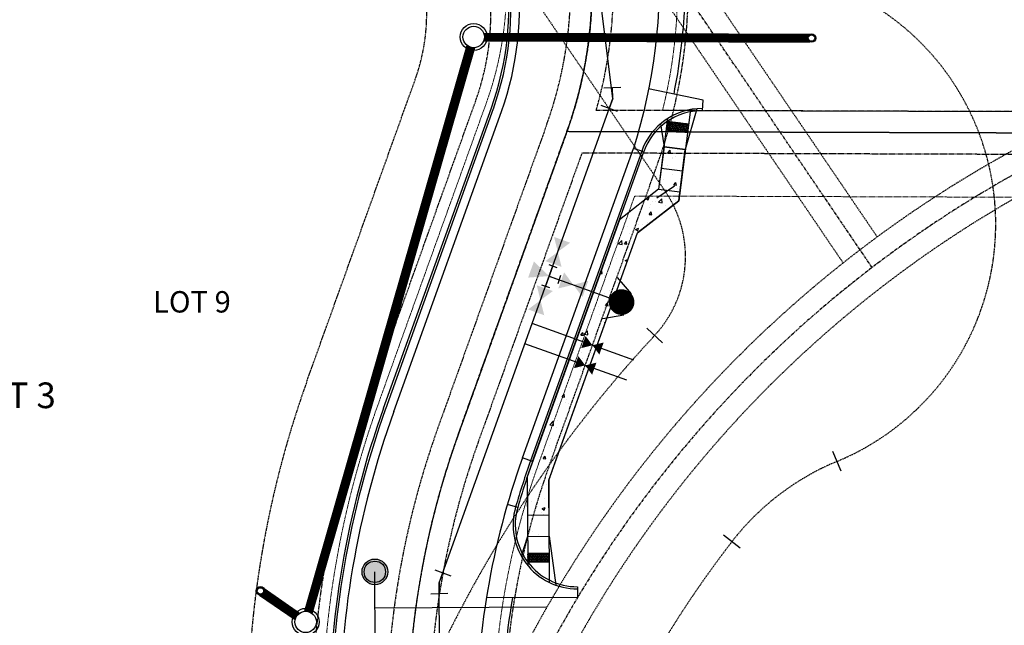
# Model space of a CAD drawing. Extents: x 7458 to 11261, y 17896 to 20728.
# Drawn here: x 9586 to 9816, y 19633 to 19775 of the extents above; entities that cross this region are included whole.
import ezdxf

# ---------------------------------------------------------------- set-up
doc = ezdxf.new("R2010")
doc.units = 0
doc.header["$MEASUREMENT"] = 0
for name, pattern in [('10020 EX meadowbrook$0$HIDDEN10', [0.0375, 0.025, -0.0125]), ('10020 EX$0$CENTER2', [1, 0.625, -0.125, 0.125, -0.125]), ('10020 EX$0$DOT4', [0.0625, 0, -0.0625]), ('10020 EX$0$HIDDEN2', [0.1875, 0.125, -0.0625]), ('10020 EX$0$HIDDEN3', [0.125, 0.083333, -0.041667]), ('10020 EX$0$PHANTOM2', [1.25, 0.625, -0.125, 0.125, -0.125, 0.125, -0.125]), ('CENTER2', [1.125, 0.75, -0.125, 0.125, -0.125]), ('DASHED2S', [0.25, 0.125, -0.125]), ('HIDDEN2', [0.1875, 0.125, -0.0625]), ('PHANTOM2', [1.25, 0.625, -0.125, 0.125, -0.125, 0.125, -0.125])]:
    doc.linetypes.add(name, pattern=pattern)
for name, color, linetype, lineweight in [('10020 EX meadowbrook$0$V-BNDY-Rec_No_221714714', 255, '10020 EX meadowbrook$0$HIDDEN10', 0), ('10020 EX$0$V-ESMT-CBP2-20ft_PUE-Rec_No_207712506', 251, '10020 EX$0$HIDDEN3', 5), ('MVEA Easement', 7, 'HIDDEN2', 15)]:
    doc.layers.add(name, color=color, linetype=linetype, lineweight=lineweight)
for name, color, linetype in [('10020 EX$0$C-ANNO', 252, 'Continuous'), ('10020 EX$0$V-BNDY-Rec_No_221714714', 7, 'Continuous'), ('10020 EX$0$V-ESMT-ACCS-Rec_No_221714714-PLAT', 2, '10020 EX$0$HIDDEN2'), ('10020 EX$0$V-ESMT-ACCS-TIC-Rec_No_221714714', 1, 'Continuous'), ('10020 EX$0$V-ESMT-PU&D-Rec_No_221714714-PLAT', 1, '10020 EX$0$HIDDEN2'), ('10020 EX$0$V-ESMT-Rec_No_206116483-HIDE', 251, '10020 EX$0$HIDDEN3'), ('10020 EX$0$V-PROP-Rec_No_221714714', 2, '10020 EX$0$PHANTOM2'), ('10020 EX$0$V-PROP-Rec_No_221714714-PLAT', 2, '10020 EX$0$PHANTOM2'), ('10020 EX$0$V-ROAD-CNTR-Rec_No_206712398', 1, '10020 EX$0$CENTER2'), ('10020 EX$0$V-RWAY-Rec_No_206712398', 2, '10020 EX$0$PHANTOM2'), ('10020 EX$0$V-RWAY-Rec_No_221714714', 3, '10020 EX$0$PHANTOM2'), ('C-ESMT-ACCS', 2, 'HIDDEN2'), ('C-ESMT-UTIL-North', 1, 'HIDDEN2'), ('C-PRCL-LOTNUM', 3, 'Continuous'), ('C-PRCL-LOTS', 2, 'PHANTOM2'), ('C-ROAD-CNTR', 1, 'CENTER2'), ('C-ROAD-CURB-BACK', 2, 'Continuous'), ('C-ROAD-CURB-FLOW', 3, 'Continuous'), ('C-ROAD-CURB-LIP', 1, 'Continuous'), ('C-ROAD-CURB-PED RAMP', 1, 'Continuous'), ('C-SWLK', 1, 'Continuous'), ('C-UT-SSWR-MHOL', 7, 'Continuous'), ('C-UT-SSWR-PIPE', 90, 'Continuous'), ('C-UT-STRM-MHOL', 2, 'Continuous'), ('C-UT-WATR-FITT', 7, 'Continuous'), ('CU-STRM-PIPE', 2, 'Continuous'), ('CU-WATR-PIPE', 4, 'Continuous'), ('xref', 7, 'Continuous')]:
    doc.layers.add(name, color=color, linetype=linetype)
doc.layers.add('10020 EX$0$V-RWAY-Rec_No_206712398-NPLT', color=255, linetype='10020 EX$0$DOT4', lineweight=0, plot=False)
doc.styles.add('10020 EX$0$L100', font='simplex.shx', dxfattribs={"height": 0.1})
doc.styles.add('L160', font='simplex.shx', dxfattribs={"height": 0.16})
pattern_1 = [(50, (0, 0), (7.1726018, -0.6275213), [0.75, -8.25]), (355, (0, 0), (-1.3875133, 7.5219213), [0.6, -6.6]), (100.451444, (0.598, -0.052), (5.7850885, 6.8944), [0.637402, -7.0114211]), (46.1842, (0, 2), (10.6724133, -1.6551928), [1.125, -12.375]), (96.635635, (0.889, 1.862), (9.3466195, 9.741186), [0.9561034, -10.5171376]), (351.184164, (0, 2), (9.3466195, 9.741186), [0.9, -9.9]), (21, (1, 1.5), (5.9690705, -4.0261889), [0.75, -8.25]), (326, (1, 1.5), (2.4331533, 7.2515005), [0.6, -6.6]), (71.451445, (1.4974, 1.1645), (8.4022238, 3.2253115), [0.637402, -7.0114211]), (37.5, (0, 0), (0.12159855, 3.32893854), [0, -6.52, 0, -6.7, 0, -6.625]), (7.5, (0, 0), (2.6306954, 3.9441171), [0, -3.82, 0, -6.37, 0, -2.525]), (327.5, (-2.23, 0), (5.33822436, -0.22554872), [0, -2.5, 0, -7.8, 0, -10.35]), (317.5, (-3.23, 0), (5.8318617, 1.0010498), [0, -3.25, 0, -5.18, 0, -7.35])]

# ---------------------------------------------------------------- blocks, each defined once
blk = doc.blocks.new('10020 EX meadowbrook')
at = {"layer": '10020 EX meadowbrook$0$V-BNDY-Rec_No_221714714'}
blk.add_lwpolyline([(9456.54, 19247.98), (9431.56, 19364.01, -0.475923), (9941.77, 19999.38), (10000.08, 19999.72), (9998.35, 19449.57, 0.109737), (10054.5, 19193.24), (10071.31, 19051.92), (10028.94, 18893.15), (9922.61, 18733.01), (9464.91, 19041.23, 0.086139)], format="xyb", close=True, dxfattribs=at)
blk = doc.blocks.new('PRO22.5')
at = {"color": 0, "linetype": 'ByBlock', "lineweight": -2}
for p, q in [((-3.08, -0.89), (-1.54, 2.8)), ((0, 0), (-2.31, 0.96)), ((0, 0), (2.5, 0)), ((2.5, -2), (2.5, 2))]:
    blk.add_line(p, q, dxfattribs=at)
blk = doc.blocks.new('pp-fh')
at = {"color": 0, "linetype": 'Continuous'}
for p, q in [((-2.6, 1.5), (-5.1, -2.83)), ((5.1, -2.83), (2.6, 1.5))]:
    blk.add_line(p, q, dxfattribs=at)
at = {"color": 0, "linetype": 'Continuous', "const_width": 3}
blk.add_lwpolyline([(-1.5, 0, 1), (1.5, 0, 1)], format="xyb", close=True, dxfattribs=at)
blk = doc.blocks.new('WV')
at = {"color": 0, "linetype": 'ByBlock', "lineweight": -2}
for points in [[(-3, 2), (0, 0), (-3, -2)], [(3, 2), (0, 0), (3, -2)]]:
    blk.add_solid(points, dxfattribs=at)
blk = doc.blocks.new('Thrust_block')
at = {"color": 0, "linetype": 'ByBlock', "lineweight": -2}
blk.add_solid([(2, -4.5), (0, 0), (-2, -4.5)], dxfattribs=at)
blk = doc.blocks.new('*U21')
at = {"color": 0, "linetype": 'ByBlock', "lineweight": -2}
for p, q in [((-1, 2.5), (1, 2.5)), ((0, 0), (0, 2.5)), ((-2.5, -1), (-2.5, 1)), ((-2.5, 0), (2.5, 0)), ((2.5, -1), (2.5, 1))]:
    blk.add_line(p, q, dxfattribs=at)
for p, rotation in [((0, 6), 90), ((-6, 0), 180)]:
    blk.add_blockref('WV', p, dxfattribs=dict(at, rotation=rotation))
for name, p in [('Thrust_block', (0, 0)), ('WV', (6, 0))]:
    blk.add_blockref(name, p, dxfattribs=at)
blk = doc.blocks.new('*U19')
at = {"linetype": 'Continuous'}
h = blk.add_hatch(color=0, dxfattribs=at)
edge = h.paths.add_edge_path()
edge.add_arc((0, 0), 3, 0, 360)
at = {"color": 0, "linetype": 'Continuous'}
blk.add_circle((0, 0), 3, dxfattribs=at)
at = {"color": 252, "linetype": 'Continuous'}
blk.add_circle((0, 0), 2.5, dxfattribs=at)
blk = doc.blocks.new('10020 EX$0$Tic_mark')
at = {"color": 0, "linetype": 'ByBlock', "lineweight": -2}
blk.add_line((0, -0.05), (0, 0.05), dxfattribs=at)

msp = doc.modelspace()

# ---------------------------------------------------------------- linework, layer by layer
at = {"layer": 'C-ESMT-ACCS'}
for p, q in [((9667.57, 19685.43), (9692.88, 19755.92)), ((9709.92, 19670.22), (9735.36, 19741.06))]:
    msp.add_line(p, q, dxfattribs=at)
for centre, radius, start, end in [((9620.07, 19782.46), 122.5, 340.2477, 21.8844), ((9636.41, 19776.2), 60, 340.2477, 34.2075), ((9876.98, 19610.23), 222.5, 160.2477, 180.3104), ((9876.98, 19610.23), 177.5, 160.2477, 180.3104)]:
    msp.add_arc(centre, radius, start, end, dxfattribs=at)
at = {"layer": 'C-ESMT-UTIL-North'}
msp.add_line((9653.45, 19690.5), (9678.77, 19760.99), dxfattribs=at)
for centre, radius, start, end in [((9636.41, 19776.2), 45, 340.2477, 5.1285), ((9876.98, 19610.23), 237.5, 160.2477, 180.3104)]:
    msp.add_arc(centre, radius, start, end, dxfattribs=at)
at = {"layer": 'C-PRCL-LOTS', "flags": 128}
msp.add_lwpolyline([(9437.26, 19495.43), (9420.24, 19495.35, -0.255292), (9678.94, 19927.09), (9688.52, 19913, 0.255486), (9437.26, 19495.43, -1.597911)], format="xyb", dxfattribs=at)
at = {"layer": 'C-ROAD-CNTR'}
msp.add_line((9688.75, 19677.82), (9714.18, 19748.66), dxfattribs=at)
msp.add_arc((9876.98, 19610.23), 200, 160.2477, 180.3104, dxfattribs=at)
at = {"layer": 'C-ROAD-CURB-BACK'}
for p, q in [((9671.33, 19684.07), (9696.52, 19754.21)), ((9706.16, 19671.57), (9732.15, 19743.96))]:
    msp.add_line(p, q, dxfattribs=at)
for centre, radius, start, end in [((9631.11, 19777.69), 69.5, 340.2477, 34.2075), ((9876.98, 19610.23), 218.5, 160.2477, 180.3104), ((9876.98, 19610.23), 181.5, 160.2477, 163.8096)]:
    msp.add_arc(centre, radius, start, end, dxfattribs=at)
at = {"layer": 'C-ROAD-CURB-FLOW'}
msp.add_line((9671.81, 19683.91), (9696.99, 19754.04), dxfattribs=at)
for centre, radius, start, end in [((9631.11, 19777.69), 70, 340.2477, 34.2075), ((9876.98, 19610.23), 218, 160.2477, 180.3104), ((9876.98, 19610.23), 182, 160.2477, 163.8096)]:
    msp.add_arc(centre, radius, start, end, dxfattribs=at)
at = {"layer": 'C-ROAD-CURB-LIP'}
for p, q in [((9673.69, 19683.23), (9698.87, 19753.36)), ((9703.8, 19672.42), (9729.76, 19744.7))]:
    msp.add_line(p, q, dxfattribs=at)
for centre, radius, start, end in [((9631.11, 19777.69), 72, 340.2477, 34.2075), ((9876.98, 19610.23), 216, 160.2477, 180.3104), ((9876.98, 19610.23), 184, 160.2477, 180.3104), ((9876.98, 19610.23), 178, 170.4662, 179.5273)]:
    msp.add_arc(centre, radius, start, end, dxfattribs=at)
at = {"layer": 'C-SWLK'}
for p, q in [((9736.9, 19745.11), (9735.63, 19735.19)), ((9741.86, 19744.48), (9736.9, 19745.11)), ((9740.33, 19732.5), (9741.86, 19744.48)), ((9735.63, 19735.19), (9726.45, 19728.09)), ((9730.66, 19725.02), (9740.33, 19732.5)), ((9726.45, 19728.09), (9706.16, 19671.57)), ((9710.86, 19669.88), (9730.66, 19725.02))]:
    msp.add_line(p, q, dxfattribs=at)
for radius, end in [(181.5, 161.4356), (176.5, 161.1677)]:
    msp.add_arc((9876.98, 19610.23), radius, 160.2477, end, dxfattribs=at)

# ---------------------------------------------------------------- next in the draw order: block references
at = {"layer": 'xref'}
msp.add_blockref('10020 EX meadowbrook', (0, 0), dxfattribs=at)

# ---------------------------------------------------------------- next in the draw order: hatches: boundary and pattern name
at = {"layer": 'C-ROAD-CURB-PED RAMP'}
h = msp.add_hatch(dxfattribs=at)
h.set_pattern_fill('HEX', color=256, angle=82.046)
h.set_pattern_definition([(82.046040633, (377216.46534, -270107.02244), (-0.21442346958, 0.02995956767), [0.125, -0.25]), (202.046040633, (377216.46534, -270107.02244), (0.0812659881, -0.20067595566), [0.125, -0.25]), (142.046040633, (377216.48264, -270106.89864), (-0.13315748148, -0.17071638798), [0.125, -0.25])])
h.paths.add_polyline_path([(9737.66, 19751.06), (9737.4, 19749.08), (9742.36, 19748.45), (9742.62, 19750.43)])
h = msp.add_hatch(dxfattribs=at)
h.set_pattern_fill('HEX', color=256, angle=89.6257)
h.set_pattern_definition([(89.6257345, (412206.68414, -219203.02487), (-0.21650173189, 0.00141424521), [0.125, -0.25]), (209.6257345, (412206.68414, -219203.02487), (0.10702609366, -0.18820312238), [0.125, -0.25]), (149.6257345, (412206.68496, -219202.89987), (-0.10947563822, -0.18678887717), [0.125, -0.25])])
h.paths.add_polyline_path([(9705.02, 19650.06), (9705.03, 19648.06), (9710.03, 19648.09), (9710.02, 19650.08)])
at = {"layer": 'C-SWLK'}
h = msp.add_hatch(dxfattribs=at)
h.set_pattern_fill('AR-CONC', color=256)
h.set_pattern_definition(pattern_1)
edge = h.paths.add_edge_path()
edge.add_arc((9943.76, 19474.3), 524.44, 128.3654, 177.6968)
edge.add_line((9419.74, 19495.37), (9414.74, 19495.58))
edge.add_arc((9943.76, 19474.3), 529.44, 128.3216, 177.6968, ccw=False)
edge.add_line((9615.46, 19889.67), (9622.83, 19895.74))
edge.add_line((9622.83, 19895.74), (9626, 19891.9))
edge.add_line((9626, 19891.9), (9618.25, 19885.5))
h = msp.add_hatch(dxfattribs=at)
h.set_pattern_fill('AR-CONC', color=256)
h.set_pattern_definition(pattern_1)
h.paths.add_polyline_path([(9705, 19654.06), (9710, 19654.09), (9709.93, 19667.21), (9730.66, 19725.02), (9740.33, 19732.5), (9741.86, 19744.48), (9736.9, 19745.11), (9735.63, 19735.19), (9726.45, 19728.09), (9704.92, 19668.02)])

# ---------------------------------------------------------------- next in the draw order: linework, layer by layer
at = {"layer": '10020 EX$0$V-BNDY-Rec_No_221714714'}
msp.add_lwpolyline([(9456.54, 19247.98), (9431.56, 19364.01, -0.475923), (9941.77, 19999.38), (10000.08, 19999.72), (9998.35, 19449.57, 0.109737), (10054.5, 19193.24), (10071.31, 19051.92), (10028.94, 18893.15), (9922.61, 18733.01), (9464.91, 19041.23, 0.086139)], format="xyb", close=True, dxfattribs=at)
at = {"layer": '10020 EX$0$V-ESMT-ACCS-Rec_No_221714714-PLAT', "color": 252}
msp.add_line((9638.6, 19879.72), (9737.25, 19734.6), dxfattribs=at)
for centre, radius, start, end in [((9754.46, 19727.06), 60, 292.4207, 57.764), ((9714.92, 19719.42), 27, 317.0885, 34.2075), ((9952.59, 19498.47), 297.5, 137.0885, 180.3104), ((9800.23, 19616.13), 60, 112.4207, 142.3223), ((9952.59, 19498.47), 252.5, 142.3223, 180.3104)]:
    msp.add_arc(centre, radius, start, end, dxfattribs=at)
at = {"layer": '10020 EX$0$V-ESMT-CBP2-20ft_PUE-Rec_No_207712506'}
msp.add_arc((9944.82, 19474.39), 505, 90.3327, 171.4942, dxfattribs=at)
at = {"layer": '10020 EX$0$V-ESMT-PU&D-Rec_No_221714714-PLAT', "color": 252}
for p, q in [((9667.24, 19899.84), (9786.73, 19724.07)), ((9658.91, 19894.3), (9778.77, 19717.99))]:
    msp.add_line(p, q, dxfattribs=at)
for centre, radius, start, end in [((9944.82, 19474.39), 501, 93.0333, 163.2105), ((9952.59, 19498.47), 280, 89.9335, 172.3797), ((9952.59, 19498.47), 270, 89.9335, 178.9207)]:
    msp.add_arc(centre, radius, start, end, dxfattribs=at)
at = {"layer": '10020 EX$0$V-ESMT-Rec_No_206116483-HIDE'}
msp.add_arc((9944.82, 19474.39), 525, 90.3334, 161.1717, dxfattribs=at)
at = {"layer": '10020 EX$0$V-PROP-Rec_No_221714714'}
msp.add_arc((9944.82, 19474.39), 508, 120.2994, 177.6261, dxfattribs=at)
at = {"layer": '10020 EX$0$V-PROP-Rec_No_221714714-PLAT', "color": 252}
msp.add_line((9785.54, 19716.92), (9663.06, 19897.09), dxfattribs=at)
msp.add_arc((9952.59, 19498.47), 275, 89.9335, 180.3104, dxfattribs=at)
at = {"layer": '10020 EX$0$V-ROAD-CNTR-Rec_No_206712398'}
msp.add_arc((9944.82, 19474.37), 565, 89.9759, 192.135, dxfattribs=at)
at = {"layer": '10020 EX$0$V-RWAY-Rec_No_206712398'}
msp.add_arc((9944.82, 19474.39), 605, 90.36267, 192.16515, dxfattribs=at)
at = {"layer": '10020 EX$0$V-RWAY-Rec_No_206712398-NPLT'}
msp.add_arc((9944.82, 19474.39), 525, 90.3334, 192.1369, dxfattribs=at)
at = {"layer": '10020 EX$0$V-RWAY-Rec_No_221714714'}
msp.add_arc((9944.82, 19474.39), 525, 120.4263, 192.1369, dxfattribs=at)
at = {"layer": 'C-ESMT-UTIL-North'}
for p, q in [((9992.3, 19752.79), (9721.04, 19753.64)), ((9709.48, 19750.35), (9684.04, 19679.51)), ((9717.7, 19743.65), (9693.45, 19676.13)), ((9992.27, 19742.79), (9717.7, 19743.65))]:
    msp.add_line(p, q, dxfattribs=at)
for centre, radius, start, end in [((9944.82, 19474.39), 501, 124.2504, 176.7876), ((9620.07, 19782.46), 105, 344.0709, 34.2075), ((9620.07, 19782.46), 95, 340.2477, 34.2075), ((9876.98, 19610.23), 205, 160.2477, 180.3104), ((9876.98, 19610.23), 195, 160.2477, 180.3104)]:
    msp.add_arc(centre, radius, start, end, dxfattribs=at)
at = {"layer": 'C-PRCL-LOTS', "flags": 128}
for points in [[(9999.29, 19747.77), (9714.18, 19748.66, 0.239893), (9702.77, 19838.68), (9663.06, 19897.09, -0.134551), (9917.94, 19981.68, -0.143353), (9999.96, 19962.31)], [(9663.06, 19897.09), (9702.77, 19838.68, -0.239893), (9714.18, 19748.66), (9688.75, 19677.82, 0.087764), (9676.98, 19609.15), (9677.59, 19496.54), (9437.26, 19495.43, -0.239802)], [(9714.18, 19748.66), (9688.75, 19677.82, 0.087764), (9676.98, 19609.15), (9677.59, 19496.54), (9998.5, 19498.01), (9999.29, 19747.77)]]:
    msp.add_lwpolyline(points, format="xyb", close=True, dxfattribs=at)
at = {"layer": 'C-ROAD-CNTR'}
msp.add_arc((9620.07, 19782.46), 100, 340.2477, 34.2075, dxfattribs=at)
at = {"layer": 'C-ROAD-CURB-BACK'}
for centre, start, end in [((9745.8, 19739.07), 89.8196, 160.2477), ((9716.6, 19656.8), 163.8096, 270.3104)]:
    msp.add_arc(centre, 14.5, start, end, dxfattribs=at)
at = {"layer": 'C-ROAD-CURB-FLOW'}
msp.add_line((9731.68, 19744.13), (9705.69, 19671.74), dxfattribs=at)
for centre, start, end in [((9745.8, 19739.07), 89.8196, 160.2477), ((9716.6, 19656.8), 163.8096, 270.3104)]:
    msp.add_arc(centre, 15, start, end, dxfattribs=at)
at = {"layer": 'C-ROAD-CURB-LIP'}
for p, q in [((9746.05, 19756.04), (9733.28, 19758.66)), ((9745.85, 19753.57), (9746.05, 19756.04)), ((9732.15, 19743.97), (9729.76, 19744.7)), ((9716.68, 19642.3), (9716.69, 19639.8)), ((9716.69, 19639.8), (9695.35, 19639.68))]:
    msp.add_line(p, q, dxfattribs=at)
at = {"layer": 'C-ROAD-CURB-LIP', "flags": 128}
for points in [[(9735.67, 19792.24, -0.087883), (9729.76, 19744.7, -0.087876)], [(9741.6, 19776.62, -0.033742), (9739.15, 19757.45)]]:
    msp.add_lwpolyline(points, format="xyb", dxfattribs=at)
for points in [[(9706.16, 19671.57), (9703.8, 19672.42)], [(9702.68, 19660.84), (9700.28, 19661.54)]]:
    msp.add_lwpolyline(points, dxfattribs=at)
at = {"layer": 'C-ROAD-CURB-PED RAMP'}
for p, q in [((9743.05, 19753.81), (9740.33, 19732.5)), ((9744.59, 19754.02), (9741.86, 19744.48)), ((9737.74, 19751.72), (9735.63, 19735.19)), ((9736.07, 19750.48), (9736.9, 19745.11)), ((9737.66, 19751.06), (9742.62, 19750.43)), ((9737.66, 19751.06), (9742.62, 19750.43)), ((9736.9, 19745.11), (9741.86, 19744.48)), ((9736.26, 19740.15), (9741.22, 19739.52)), ((9735.63, 19735.19), (9726.45, 19728.09)), ((9735.63, 19735.19), (9740.59, 19734.56)), ((9735.63, 19735.19), (9740.59, 19734.56)), ((9704.97, 19659.06), (9709.97, 19659.08)), ((9704.97, 19659.06), (9705.04, 19647.24)), ((9709.97, 19659.08), (9710.06, 19643.3)), ((9705, 19654.06), (9703.52, 19649.45)), ((9705, 19654.06), (9710, 19654.09)), ((9710, 19654.09), (9711.56, 19642.67)), ((9705.02, 19650.06), (9710.02, 19650.08)), ((9705.02, 19650.06), (9710.02, 19650.08)), ((9705.03, 19648.06), (9710.03, 19648.09))]:
    msp.add_line(p, q, dxfattribs=at)
at = {"layer": 'C-ROAD-CURB-PED RAMP', "flags": 128}
for points in [[(9737.66, 19751.06), (9737.4, 19749.08), (9742.36, 19748.45), (9742.62, 19750.43)], [(9705.02, 19650.06), (9705.03, 19648.06), (9710.03, 19648.09), (9710.02, 19650.08)]]:
    msp.add_lwpolyline(points, close=True, dxfattribs=at)
at = {"layer": 'C-SWLK'}
for p, q in [((9740.33, 19732.5), (9730.66, 19725.02)), ((9704.92, 19668.02), (9704.97, 19659.06)), ((9709.93, 19667.21), (9709.97, 19659.08))]:
    msp.add_line(p, q, dxfattribs=at)
at = {"layer": 'C-SWLK', "flags": 128}
msp.add_lwpolyline([(9618.25, 19885.5, 0.218636), (9419.74, 19495.37), (9414.74, 19495.58, -0.218836), (9615.46, 19889.67), (9622.83, 19895.74), (9626, 19891.9)], format="xyb", close=True, dxfattribs=at)
msp.add_lwpolyline([(9705, 19654.06), (9710, 19654.09), (9709.93, 19667.21), (9730.66, 19725.02), (9740.33, 19732.5), (9741.86, 19744.48), (9736.9, 19745.11), (9735.63, 19735.19), (9726.45, 19728.09), (9704.92, 19668.02)], close=True, dxfattribs=at)
at = {"layer": 'C-UT-SSWR-PIPE'}
for p, q in [((9669.96, 19520.78), (9669.28, 19645.78)), ((9709.33, 19637.53), (9669.33, 19637.31))]:
    msp.add_line(p, q, dxfattribs=at)
at = {"layer": 'C-UT-STRM-MHOL'}
for centre, radius in [((9692.39, 19770.79), 3.17), ((9692.39, 19770.79), 2.5), ((9653.1, 19634.07), 3.17), ((9653.1, 19634.07), 2.5)]:
    msp.add_circle(centre, radius, dxfattribs=at)
at = {"layer": 'CU-STRM-PIPE', "linetype": 'DASHED2S', "const_width": 1.5, "flags": 128}
for points in [[(9694.89, 19770.78), (9752, 19770.6)], [(9752, 19770.6), (9770.63, 19770.54)], [(9653.81, 19636.46), (9691.7, 19768.38)], [(9643.15, 19640.9), (9651.04, 19635.48)]]:
    msp.add_lwpolyline(points, dxfattribs=at)
at = {"layer": 'CU-STRM-PIPE', "linetype": 'Continuous', "flags": 128}
for points in [[(9694.72, 19771.7), (9752, 19771.52)], [(9694.78, 19771.53), (9752, 19771.35)], [(9752, 19771.52), (9770.98, 19771.46)], [(9752, 19771.35), (9771.38, 19771.29)], [(9652.89, 19636.56), (9690.87, 19768.8)], [(9653.06, 19636.57), (9691.01, 19768.7)], [(9694.71, 19769.86), (9752, 19769.68)], [(9694.77, 19770.03), (9752, 19769.85)], [(9752, 19769.85), (9771.38, 19769.79)], [(9752, 19769.68), (9770.98, 19769.62)], [(9654.5, 19636.14), (9692.45, 19768.29)], [(9654.64, 19636.03), (9692.63, 19768.3)], [(9642.96, 19641.94), (9651.55, 19636.04)], [(9643.38, 19641.85), (9651.7, 19636.14)], [(9642.11, 19640.7), (9650.71, 19634.8)], [(9642.34, 19640.34), (9650.66, 19634.63)]]:
    msp.add_lwpolyline(points, dxfattribs=at)
at = {"layer": 'CU-STRM-PIPE'}
for centre, radius in [((9771.38, 19770.54), 1), ((9771.38, 19770.54), 0.75), ((9642.53, 19641.32), 1), ((9642.53, 19641.32), 0.75)]:
    msp.add_circle(centre, radius, dxfattribs=at)
at = {"layer": 'CU-WATR-PIPE'}
for p, q in [((9724.94, 19756.42), (9717.2, 19817.46)), ((9684.3, 19643.24), (9724.94, 19756.42)), ((9710.03, 19714.91), (9726.97, 19708.83)), ((9729.87, 19695.24), (9706.04, 19703.8)), ((9728.18, 19690.54), (9704.35, 19699.09)), ((9685.21, 19506.57), (9684.3, 19643.24))]:
    msp.add_line(p, q, dxfattribs=at)
at = {"layer": 'MVEA Easement', "flags": 128}
for points in [[(9719.31, 19849.92), (9691.18, 19891.3, -0.124033), (9919, 19961.71, -0.121017), (9979.92, 19950.12), (9979.3, 19752.83), (9736.54, 19753.59, 0.213133)], [(9657.89, 19869.12), (9686.23, 19827.44, -0.239893), (9695.36, 19755.42), (9669.92, 19684.58, 0.087764), (9656.98, 19609.04), (9657.48, 19516.45), (9458.56, 19515.53, -0.217811)], [(9696.98, 19609.26), (9697.48, 19516.63), (9978.56, 19517.92), (9979.24, 19732.83), (9730.03, 19733.62), (9707.57, 19671.06, 0.087764)]]:
    msp.add_lwpolyline(points, format="xyb", close=True, dxfattribs=at)

# ---------------------------------------------------------------- next in the draw order: block references
at = {"layer": '10020 EX$0$V-ESMT-ACCS-TIC-Rec_No_221714714', "color": 252}
for p, xscale, yscale, zscale, rotation in [((9737.25, 19734.6), 49.99999999999999, 49.99999999999999, 49.99999999999999, 304.2075391689713), ((9734.69, 19701.03), 49.99999999999999, 49.99999999999999, 49.99999999999999, 227.0885144436339), ((9777.34, 19671.6), 49.99999999999999, 49.99999999999999, 49.99999999999999, 22.42068671528408), ((9752.74, 19652.81), 50, 50, 50, 52.3222535351665)]:
    msp.add_blockref('10020 EX$0$Tic_mark', p, dxfattribs=dict(at, xscale=xscale, yscale=yscale, zscale=zscale, rotation=rotation))
at = {"layer": 'C-UT-SSWR-MHOL'}
msp.add_blockref('*U19', (9669.28, 19645.78), dxfattribs=at)
at = {"layer": 'C-UT-WATR-FITT'}
for p, xscale, rotation in [((9724.94, 19756.42), -1, 70.24774668676723), ((9684.3, 19643.24), -0.9999999999999994, 249.2477466867177)]:
    msp.add_blockref('PRO22.5', p, dxfattribs=dict(at, xscale=xscale, rotation=rotation))
for name, p, rotation in [('*U21', (9710.03, 19714.91), 250.2477466867552), ('pp-fh', (9726.97, 19708.83), 250.0761078852944)]:
    msp.add_blockref(name, p, dxfattribs=dict(at, rotation=rotation))
for p, xscale, yscale, zscale, rotation in [((9720.16, 19698.73), 0.7499999999999999, 0.7499999999999999, 0.7499999999999999, 160.2477466845999), ((9718.47, 19694.03), 0.7499999999999992, 0.7499999999999992, 0.7499999999999992, 160.2477466845574)]:
    msp.add_blockref('WV', p, dxfattribs=dict(at, xscale=xscale, yscale=yscale, zscale=zscale, rotation=rotation))

# ---------------------------------------------------------------- next in the draw order: texts
at = {"layer": '10020 EX$0$C-ANNO', "color": 252, "insert": (9626.51, 19708.24), "char_height": 5, "attachment_point": 5, "style": '10020 EX$0$L100'}
msp.add_mtext('LOT 9', dxfattribs=at)
at = {"layer": 'C-PRCL-LOTNUM', "style": 'L160'}
msp.add_text('LOT 3', height=6, dxfattribs=at).set_placement((9572.89, 19684.04))

doc.saveas('drawing.dxf')
